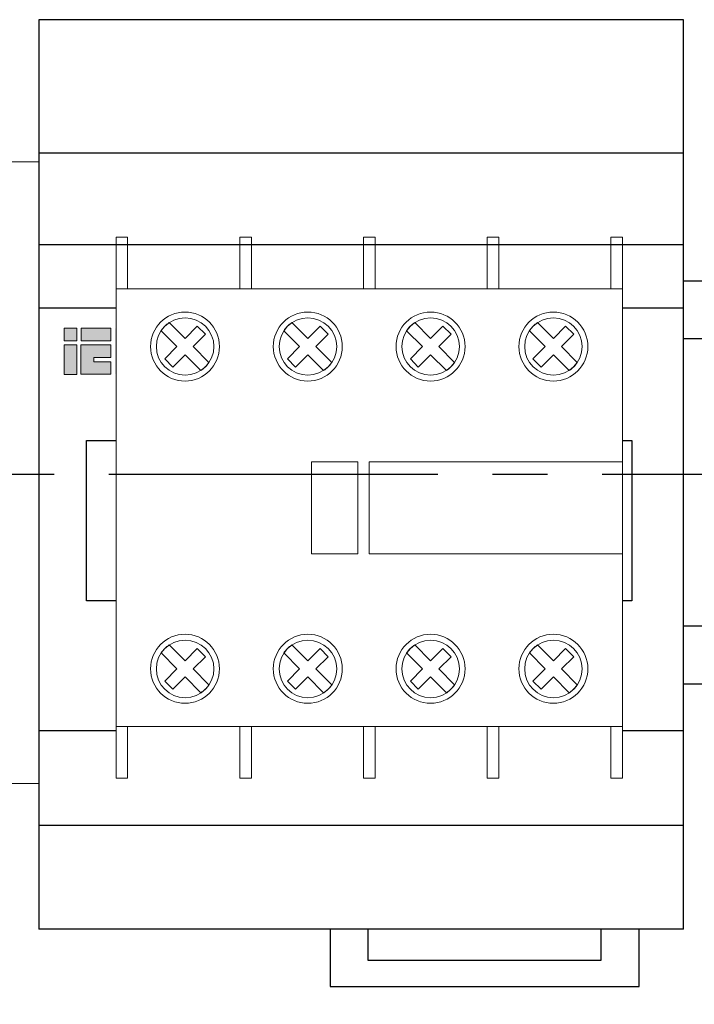
# Model space of a CAD drawing. Units: millimetres. Extents: x 1394 to 6669, y -439 to -142.
# Drawn here: x 2998 to 3010, y -281 to -264 of the extents above; entities that cross this region are included whole.
import ezdxf
from ezdxf import colors
from ezdxf.entities.mleader import LeaderData, LeaderLine
from ezdxf.math import Vec2, Vec3

# ---------------------------------------------------------------- set-up
doc = ezdxf.new("R2010")
doc.units = ezdxf.units.MM
doc.linetypes.add('CENTER2', pattern=[28.575, 19.05, -3.175, 3.175, -3.175])
doc.layers.add('layer 1', color=7, linetype='Continuous')
doc.styles.add('GOST 2.304', font='CS_Gost2304.shx', dxfattribs={"oblique": 15, "height": 2})

# ---------------------------------------------------------------- blocks, each defined once
blk = doc.blocks.new('*U70')
at = {"color": 0, "linetype": 'CENTER2', "ltscale": 0.3}
blk.add_line((33.463, 0), (-59.767, 0), dxfattribs=at)
blk = doc.blocks.new('_DotSmall')
at = {"color": 0, "linetype": 'ByBlock', "const_width": 0.5}
blk.add_lwpolyline([(-0.0625, 0, 1), (0.0625, 0, 1)], format="xyb", close=True, dxfattribs=at)

msp = doc.modelspace()

# ---------------------------------------------------------------- hatches: boundary and pattern name
h = msp.add_hatch(color=9)
h.paths.add_polyline_path([(2999.451, -269.162), (2999.231, -269.162), (2999.231, -269.678), (2999.451, -269.678)])
h.paths.add_polyline_path([(2999.451, -269.092), (2999.451, -268.873), (2999.231, -268.873), (2999.231, -269.092)])
edge = h.paths.add_edge_path()
edge.add_spline(control_points=[(2999.523, -269.159), (2999.523, -269.159), (3000.041, -269.159), (3000.041, -269.159), (3000.041, -269.159), (3000.041, -269.159), (3000.041, -269.38), (3000.041, -269.38), (3000.041, -269.38), (3000.041, -269.38), (2999.745, -269.38), (2999.745, -269.38), (2999.745, -269.38), (2999.745, -269.38), (2999.745, -269.455), (2999.745, -269.455), (2999.745, -269.455), (2999.745, -269.455), (3000.041, -269.454), (3000.041, -269.454), (3000.041, -269.454), (3000.041, -269.454), (3000.041, -269.673), (3000.041, -269.673), (3000.041, -269.673), (3000.041, -269.673), (2999.523, -269.673), (2999.523, -269.673), (2999.523, -269.673), (2999.523, -269.673), (2999.523, -269.159), (2999.523, -269.159)], knot_values=[0, 0, 0, 0, 0.125, 0.125, 0.125, 0.1251, 0.25, 0.25, 0.25, 0.2501, 0.375, 0.375, 0.375, 0.3751, 0.5, 0.5, 0.5, 0.5001, 0.625, 0.625, 0.625, 0.6251, 0.75, 0.75, 0.75, 0.7501, 0.875, 0.875, 0.875, 0.8751, 1, 1, 1, 1], degree=3, periodic=0)
h.paths.add_polyline_path([(3000.133, -269.666), (3000.133, -268.873), (3000.125, -268.873), (3000.122, -268.873), (3000.12, -268.873), (3000.119, -268.873), (3000.118, -268.873), (3000.118, -268.875), (3000.118, -268.878), (3000.118, -268.884), (3000.118, -268.893), (3000.118, -268.903), (3000.118, -268.916), (3000.118, -268.93), (3000.118, -268.946), (3000.118, -268.964), (3000.118, -268.984), (3000.118, -269.004), (3000.118, -269.026), (3000.118, -269.049), (3000.118, -269.073), (3000.118, -269.098), (3000.118, -269.124), (3000.118, -269.151), (3000.118, -269.178), (3000.118, -269.205), (3000.118, -269.233), (3000.118, -269.261), (3000.118, -269.288), (3000.118, -269.316), (3000.118, -269.344), (3000.118, -269.371), (3000.118, -269.398), (3000.118, -269.424), (3000.118, -269.45), (3000.118, -269.474), (3000.118, -269.498), (3000.118, -269.521), (3000.118, -269.542), (3000.118, -269.563), (3000.118, -269.582), (3000.118, -269.599), (3000.118, -269.614), (3000.118, -269.628), (3000.118, -269.64), (3000.118, -269.65), (3000.118, -269.658), (3000.118, -269.663), (3000.118, -269.666), (3000.118, -269.666), (3000.119, -269.666), (3000.12, -269.666), (3000.122, -269.666), (3000.124, -269.666), (3000.127, -269.666)])
msp.add_hatch(color=2).paths.add_polyline_path([(2999.527, -268.873), (2999.527, -269.09), (3000.041, -269.09), (3000.041, -268.873)])

# ---------------------------------------------------------------- linework, layer by layer
for p, q in [((2998.794, -265.827), (3009.994, -265.827)), ((2998.794, -267.416), (3009.994, -267.416)), ((3012.424, -268.056), (3009.994, -268.056)), ((2998.794, -268.517), (3000.133, -268.517)), ((3008.933, -268.517), (3009.994, -268.517)), ((3012.424, -269.056), (3009.994, -269.056)), ((3012.424, -274.049), (3009.994, -274.049)), ((3012.424, -275.056), (3009.994, -275.056)), ((3000.133, -275.871), (2998.794, -275.871)), ((3009.994, -275.871), (3008.933, -275.871)), ((3009.994, -277.512), (2998.794, -277.512))]:
    msp.add_line(p, q)
at = {"lineweight": 30}
msp.add_line((3009.994, -279.317), (2998.794, -279.317), dxfattribs=at)
msp.add_lwpolyline([(3009.994, -279.317), (3009.994, -263.512), (2998.794, -263.512), (2998.794, -279.317)], dxfattribs=at)
at = {"lineweight": 20}
msp.add_lwpolyline([(2995.994, -276.783), (2998.794, -276.783), (2998.794, -265.983), (2995.994, -265.983)], close=True, dxfattribs=at)
at = {"layer": 'layer 1', "color": 9, "lineweight": 5}
for points in [[(2999.231, -269.092), (2999.451, -269.092), (2999.451, -268.873), (2999.231, -268.873), (2999.231, -269.092)], [(2999.231, -269.678), (2999.451, -269.678), (2999.451, -269.162), (2999.231, -269.162), (2999.231, -269.678)]]:
    msp.add_lwpolyline(points, close=True, dxfattribs=at)
at = {"layer": 'layer 1', "color": 2, "lineweight": 5}
msp.add_lwpolyline([(2999.527, -269.09), (3000.041, -269.09), (3000.041, -268.873), (2999.527, -268.873), (2999.527, -269.09)], close=True, dxfattribs=at)
at = {"layer": 'layer 1', "lineweight": 20}
for points, knots in [([(3000.133, -267.291), (3000.133, -267.291), (3000.331, -267.291), (3000.331, -267.291), (3000.331, -267.291), (3000.331, -267.291), (3000.331, -268.19), (3000.331, -268.19), (3000.331, -268.19), (3000.331, -268.19), (3000.133, -268.19), (3000.133, -268.19), (3000.133, -268.19), (3000.133, -268.19), (3000.133, -267.291), (3000.133, -267.291)], [0, 0, 0, 0, 0.25, 0.25, 0.25, 0.25, 0.5, 0.5, 0.5, 0.5, 0.75, 0.75, 0.75, 0.75, 1, 1, 1, 1]), ([(3002.282, -267.291), (3002.282, -267.291), (3002.485, -267.291), (3002.485, -267.291), (3002.485, -267.291), (3002.485, -267.291), (3002.485, -268.19), (3002.485, -268.19), (3002.485, -268.19), (3002.485, -268.19), (3002.282, -268.19), (3002.282, -268.19), (3002.282, -268.19), (3002.282, -268.19), (3002.282, -267.291), (3002.282, -267.291)], [0, 0, 0, 0, 0.25, 0.25, 0.25, 0.25, 0.5, 0.5, 0.5, 0.5, 0.75, 0.75, 0.75, 0.75, 1, 1, 1, 1]), ([(3004.431, -267.291), (3004.431, -267.291), (3004.634, -267.291), (3004.634, -267.291), (3004.634, -267.291), (3004.634, -267.291), (3004.634, -268.19), (3004.634, -268.19), (3004.634, -268.19), (3004.634, -268.19), (3004.431, -268.19), (3004.431, -268.19), (3004.431, -268.19), (3004.431, -268.19), (3004.431, -267.291), (3004.431, -267.291)], [0, 0, 0, 0, 0.25, 0.25, 0.25, 0.25, 0.5, 0.5, 0.5, 0.5, 0.75, 0.75, 0.75, 0.75, 1, 1, 1, 1]), ([(3006.585, -267.291), (3006.585, -267.291), (3006.784, -267.291), (3006.784, -267.291), (3006.784, -267.291), (3006.784, -267.291), (3006.784, -268.19), (3006.784, -268.19), (3006.784, -268.19), (3006.784, -268.19), (3006.585, -268.19), (3006.585, -268.19), (3006.585, -268.19), (3006.585, -268.19), (3006.585, -267.291), (3006.585, -267.291)], [0, 0, 0, 0, 0.25, 0.25, 0.25, 0.25, 0.5, 0.5, 0.5, 0.5, 0.75, 0.75, 0.75, 0.75, 1, 1, 1, 1]), ([(3008.735, -267.291), (3008.735, -267.291), (3008.933, -267.291), (3008.933, -267.291), (3008.933, -267.291), (3008.933, -267.291), (3008.933, -268.19), (3008.933, -268.19), (3008.933, -268.19), (3008.933, -268.19), (3008.735, -268.19), (3008.735, -268.19), (3008.735, -268.19), (3008.735, -268.19), (3008.735, -267.291), (3008.735, -267.291)], [0, 0, 0, 0, 0.25, 0.25, 0.25, 0.25, 0.5, 0.5, 0.5, 0.5, 0.75, 0.75, 0.75, 0.75, 1, 1, 1, 1]), ([(3000.133, -268.19), (3000.133, -268.19), (3008.933, -268.19), (3008.933, -268.19), (3008.933, -268.19), (3008.933, -268.19), (3008.933, -275.792), (3008.933, -275.792), (3008.933, -275.792), (3008.933, -275.792), (3000.133, -275.792), (3000.133, -275.792), (3000.133, -275.792), (3000.133, -275.792), (3000.133, -268.19), (3000.133, -268.19)], [0, 0, 0, 0, 0.25, 0.25, 0.25, 0.25, 0.5, 0.5, 0.5, 0.5, 0.75, 0.75, 0.75, 0.75, 1, 1, 1, 1]), ([(3001.332, -268.592), (3001.662, -268.592), (3001.931, -268.861), (3001.931, -269.191), (3001.931, -269.191), (3001.931, -269.522), (3001.662, -269.791), (3001.332, -269.791), (3001.332, -269.791), (3001.002, -269.791), (3000.732, -269.522), (3000.732, -269.191), (3000.732, -269.191), (3000.732, -268.861), (3001.002, -268.592), (3001.332, -268.592), (3001.332, -268.592), (3001.332, -268.592), (3001.332, -268.592), (3001.332, -268.592)], [0, 0, 0, 0, 0.2, 0.2, 0.2, 0.2, 0.4, 0.4, 0.4, 0.4, 0.6, 0.6, 0.6, 0.6, 0.8, 0.8, 0.8, 0.8, 1, 1, 1, 1]), ([(3003.466, -268.592), (3003.796, -268.592), (3004.065, -268.861), (3004.065, -269.191), (3004.065, -269.191), (3004.065, -269.522), (3003.796, -269.791), (3003.466, -269.791), (3003.466, -269.791), (3003.135, -269.791), (3002.866, -269.522), (3002.866, -269.191), (3002.866, -269.191), (3002.866, -268.861), (3003.135, -268.592), (3003.466, -268.592), (3003.466, -268.592), (3003.466, -268.592), (3003.466, -268.592), (3003.466, -268.592)], [0, 0, 0, 0, 0.2, 0.2, 0.2, 0.2, 0.4, 0.4, 0.4, 0.4, 0.6, 0.6, 0.6, 0.6, 0.8, 0.8, 0.8, 0.8, 1, 1, 1, 1]), ([(3005.6, -268.592), (3005.93, -268.592), (3006.199, -268.861), (3006.199, -269.191), (3006.199, -269.191), (3006.199, -269.522), (3005.93, -269.791), (3005.6, -269.791), (3005.6, -269.791), (3005.27, -269.791), (3005, -269.522), (3005, -269.191), (3005, -269.191), (3005, -268.861), (3005.27, -268.592), (3005.6, -268.592), (3005.6, -268.592), (3005.6, -268.592), (3005.6, -268.592), (3005.6, -268.592)], [0, 0, 0, 0, 0.2, 0.2, 0.2, 0.2, 0.4, 0.4, 0.4, 0.4, 0.6, 0.6, 0.6, 0.6, 0.8, 0.8, 0.8, 0.8, 1, 1, 1, 1]), ([(3007.734, -268.592), (3008.064, -268.592), (3008.333, -268.861), (3008.333, -269.191), (3008.333, -269.191), (3008.333, -269.522), (3008.064, -269.791), (3007.734, -269.791), (3007.734, -269.791), (3007.403, -269.791), (3007.134, -269.522), (3007.134, -269.191), (3007.134, -269.191), (3007.134, -268.861), (3007.403, -268.592), (3007.734, -268.592), (3007.734, -268.592), (3007.734, -268.592), (3007.734, -268.592), (3007.734, -268.592)], [0, 0, 0, 0, 0.2, 0.2, 0.2, 0.2, 0.4, 0.4, 0.4, 0.4, 0.6, 0.6, 0.6, 0.6, 0.8, 0.8, 0.8, 0.8, 1, 1, 1, 1]), ([(3001.332, -268.693), (3001.606, -268.693), (3001.835, -268.917), (3001.835, -269.191), (3001.835, -269.191), (3001.835, -269.466), (3001.606, -269.689), (3001.332, -269.689), (3001.332, -269.689), (3001.057, -269.689), (3000.834, -269.466), (3000.834, -269.191), (3000.834, -269.191), (3000.834, -268.917), (3001.057, -268.693), (3001.332, -268.693), (3001.332, -268.693), (3001.332, -268.693), (3001.332, -268.693), (3001.332, -268.693)], [0, 0, 0, 0, 0.2, 0.2, 0.2, 0.2, 0.4, 0.4, 0.4, 0.4, 0.6, 0.6, 0.6, 0.6, 0.8, 0.8, 0.8, 0.8, 1, 1, 1, 1]), ([(3001.545, -268.836), (3001.545, -268.836), (3001.687, -268.978), (3001.687, -268.978), (3001.687, -268.978), (3001.687, -268.978), (3001.474, -269.191), (3001.474, -269.191), (3001.474, -269.191), (3001.474, -269.191), (3001.748, -269.466), (3001.748, -269.466), (3001.748, -269.466), (3001.713, -269.522), (3001.662, -269.572), (3001.606, -269.608), (3001.606, -269.608), (3001.606, -269.608), (3001.332, -269.334), (3001.332, -269.334), (3001.332, -269.334), (3001.332, -269.334), (3001.118, -269.547), (3001.118, -269.547), (3001.118, -269.547), (3001.118, -269.547), (3000.981, -269.405), (3000.981, -269.405), (3000.981, -269.405), (3000.981, -269.405), (3001.19, -269.191), (3001.19, -269.191), (3001.19, -269.191), (3001.19, -269.191), (3000.915, -268.917), (3000.915, -268.917), (3000.915, -268.917), (3000.951, -268.861), (3001.002, -268.81), (3001.057, -268.775), (3001.057, -268.775), (3001.057, -268.775), (3001.332, -269.049), (3001.332, -269.049), (3001.332, -269.049), (3001.332, -269.049), (3001.545, -268.836), (3001.545, -268.836)], [0, 0, 0, 0, 0.083333, 0.083333, 0.083333, 0.083333, 0.166667, 0.166667, 0.166667, 0.166667, 0.25, 0.25, 0.25, 0.25, 0.333333, 0.333333, 0.333333, 0.333333, 0.416667, 0.416667, 0.416667, 0.416667, 0.5, 0.5, 0.5, 0.5, 0.583333, 0.583333, 0.583333, 0.583333, 0.666667, 0.666667, 0.666667, 0.666667, 0.75, 0.75, 0.75, 0.75, 0.833333, 0.833333, 0.833333, 0.833333, 0.916667, 0.916667, 0.916667, 0.916667, 1, 1, 1, 1]), ([(3003.466, -268.693), (3003.74, -268.693), (3003.969, -268.917), (3003.969, -269.191), (3003.969, -269.191), (3003.969, -269.466), (3003.74, -269.689), (3003.466, -269.689), (3003.466, -269.689), (3003.191, -269.689), (3002.968, -269.466), (3002.968, -269.191), (3002.968, -269.191), (3002.968, -268.917), (3003.191, -268.693), (3003.466, -268.693), (3003.466, -268.693), (3003.466, -268.693), (3003.466, -268.693), (3003.466, -268.693)], [0, 0, 0, 0, 0.2, 0.2, 0.2, 0.2, 0.4, 0.4, 0.4, 0.4, 0.6, 0.6, 0.6, 0.6, 0.8, 0.8, 0.8, 0.8, 1, 1, 1, 1]), ([(3003.679, -268.836), (3003.679, -268.836), (3003.821, -268.978), (3003.821, -268.978), (3003.821, -268.978), (3003.821, -268.978), (3003.608, -269.191), (3003.608, -269.191), (3003.608, -269.191), (3003.608, -269.191), (3003.882, -269.466), (3003.882, -269.466), (3003.882, -269.466), (3003.847, -269.522), (3003.796, -269.572), (3003.74, -269.608), (3003.74, -269.608), (3003.74, -269.608), (3003.466, -269.334), (3003.466, -269.334), (3003.466, -269.334), (3003.466, -269.334), (3003.252, -269.547), (3003.252, -269.547), (3003.252, -269.547), (3003.252, -269.547), (3003.115, -269.405), (3003.115, -269.405), (3003.115, -269.405), (3003.115, -269.405), (3003.323, -269.191), (3003.323, -269.191), (3003.323, -269.191), (3003.323, -269.191), (3003.049, -268.917), (3003.049, -268.917), (3003.049, -268.917), (3003.085, -268.861), (3003.135, -268.81), (3003.191, -268.775), (3003.191, -268.775), (3003.191, -268.775), (3003.466, -269.049), (3003.466, -269.049), (3003.466, -269.049), (3003.466, -269.049), (3003.679, -268.836), (3003.679, -268.836)], [0, 0, 0, 0, 0.083333, 0.083333, 0.083333, 0.083333, 0.166667, 0.166667, 0.166667, 0.166667, 0.25, 0.25, 0.25, 0.25, 0.333333, 0.333333, 0.333333, 0.333333, 0.416667, 0.416667, 0.416667, 0.416667, 0.5, 0.5, 0.5, 0.5, 0.583333, 0.583333, 0.583333, 0.583333, 0.666667, 0.666667, 0.666667, 0.666667, 0.75, 0.75, 0.75, 0.75, 0.833333, 0.833333, 0.833333, 0.833333, 0.916667, 0.916667, 0.916667, 0.916667, 1, 1, 1, 1]), ([(3005.6, -268.693), (3005.874, -268.693), (3006.103, -268.917), (3006.103, -269.191), (3006.103, -269.191), (3006.103, -269.466), (3005.874, -269.689), (3005.6, -269.689), (3005.6, -269.689), (3005.325, -269.689), (3005.102, -269.466), (3005.102, -269.191), (3005.102, -269.191), (3005.102, -268.917), (3005.325, -268.693), (3005.6, -268.693), (3005.6, -268.693), (3005.6, -268.693), (3005.6, -268.693), (3005.6, -268.693)], [0, 0, 0, 0, 0.2, 0.2, 0.2, 0.2, 0.4, 0.4, 0.4, 0.4, 0.6, 0.6, 0.6, 0.6, 0.8, 0.8, 0.8, 0.8, 1, 1, 1, 1]), ([(3005.813, -268.836), (3005.813, -268.836), (3005.955, -268.978), (3005.955, -268.978), (3005.955, -268.978), (3005.955, -268.978), (3005.742, -269.191), (3005.742, -269.191), (3005.742, -269.191), (3005.742, -269.191), (3006.016, -269.466), (3006.016, -269.466), (3006.016, -269.466), (3005.981, -269.522), (3005.93, -269.572), (3005.874, -269.608), (3005.874, -269.608), (3005.874, -269.608), (3005.6, -269.334), (3005.6, -269.334), (3005.6, -269.334), (3005.6, -269.334), (3005.386, -269.547), (3005.386, -269.547), (3005.386, -269.547), (3005.386, -269.547), (3005.249, -269.405), (3005.249, -269.405), (3005.249, -269.405), (3005.249, -269.405), (3005.458, -269.191), (3005.458, -269.191), (3005.458, -269.191), (3005.458, -269.191), (3005.183, -268.917), (3005.183, -268.917), (3005.183, -268.917), (3005.219, -268.861), (3005.27, -268.81), (3005.325, -268.775), (3005.325, -268.775), (3005.325, -268.775), (3005.6, -269.049), (3005.6, -269.049), (3005.6, -269.049), (3005.6, -269.049), (3005.813, -268.836), (3005.813, -268.836)], [0, 0, 0, 0, 0.083333, 0.083333, 0.083333, 0.083333, 0.166667, 0.166667, 0.166667, 0.166667, 0.25, 0.25, 0.25, 0.25, 0.333333, 0.333333, 0.333333, 0.333333, 0.416667, 0.416667, 0.416667, 0.416667, 0.5, 0.5, 0.5, 0.5, 0.583333, 0.583333, 0.583333, 0.583333, 0.666667, 0.666667, 0.666667, 0.666667, 0.75, 0.75, 0.75, 0.75, 0.833333, 0.833333, 0.833333, 0.833333, 0.916667, 0.916667, 0.916667, 0.916667, 1, 1, 1, 1]), ([(3007.734, -268.693), (3008.008, -268.693), (3008.232, -268.917), (3008.232, -269.191), (3008.232, -269.191), (3008.232, -269.466), (3008.008, -269.689), (3007.734, -269.689), (3007.734, -269.689), (3007.459, -269.689), (3007.236, -269.466), (3007.236, -269.191), (3007.236, -269.191), (3007.236, -268.917), (3007.459, -268.693), (3007.734, -268.693), (3007.734, -268.693), (3007.734, -268.693), (3007.734, -268.693), (3007.734, -268.693)], [0, 0, 0, 0, 0.2, 0.2, 0.2, 0.2, 0.4, 0.4, 0.4, 0.4, 0.6, 0.6, 0.6, 0.6, 0.8, 0.8, 0.8, 0.8, 1, 1, 1, 1]), ([(3007.947, -268.836), (3007.947, -268.836), (3008.089, -268.978), (3008.089, -268.978), (3008.089, -268.978), (3008.089, -268.978), (3007.876, -269.191), (3007.876, -269.191), (3007.876, -269.191), (3007.876, -269.191), (3008.15, -269.466), (3008.15, -269.466), (3008.15, -269.466), (3008.115, -269.522), (3008.064, -269.572), (3008.008, -269.608), (3008.008, -269.608), (3008.008, -269.608), (3007.734, -269.334), (3007.734, -269.334), (3007.734, -269.334), (3007.734, -269.334), (3007.52, -269.547), (3007.52, -269.547), (3007.52, -269.547), (3007.52, -269.547), (3007.378, -269.405), (3007.378, -269.405), (3007.378, -269.405), (3007.378, -269.405), (3007.592, -269.191), (3007.592, -269.191), (3007.592, -269.191), (3007.592, -269.191), (3007.317, -268.917), (3007.317, -268.917), (3007.317, -268.917), (3007.353, -268.861), (3007.403, -268.81), (3007.459, -268.775), (3007.459, -268.775), (3007.459, -268.775), (3007.734, -269.049), (3007.734, -269.049), (3007.734, -269.049), (3007.734, -269.049), (3007.947, -268.836), (3007.947, -268.836)], [0, 0, 0, 0, 0.083333, 0.083333, 0.083333, 0.083333, 0.166667, 0.166667, 0.166667, 0.166667, 0.25, 0.25, 0.25, 0.25, 0.333333, 0.333333, 0.333333, 0.333333, 0.416667, 0.416667, 0.416667, 0.416667, 0.5, 0.5, 0.5, 0.5, 0.583333, 0.583333, 0.583333, 0.583333, 0.666667, 0.666667, 0.666667, 0.666667, 0.75, 0.75, 0.75, 0.75, 0.833333, 0.833333, 0.833333, 0.833333, 0.916667, 0.916667, 0.916667, 0.916667, 1, 1, 1, 1]), ([(3003.532, -271.193), (3003.532, -271.193), (3004.335, -271.193), (3004.335, -271.193), (3004.335, -271.193), (3004.335, -271.193), (3004.335, -272.794), (3004.335, -272.794), (3004.335, -272.794), (3004.335, -272.794), (3003.532, -272.794), (3003.532, -272.794), (3003.532, -272.794), (3003.532, -272.794), (3003.532, -271.193), (3003.532, -271.193)], [0, 0, 0, 0, 0.25, 0.25, 0.25, 0.25, 0.5, 0.5, 0.5, 0.5, 0.75, 0.75, 0.75, 0.75, 1, 1, 1, 1]), ([(3004.533, -271.193), (3004.533, -271.193), (3008.933, -271.193), (3008.933, -271.193), (3008.933, -271.193), (3008.933, -271.193), (3008.933, -272.794), (3008.933, -272.794), (3008.933, -272.794), (3008.933, -272.794), (3004.533, -272.794), (3004.533, -272.794), (3004.533, -272.794), (3004.533, -272.794), (3004.533, -271.193), (3004.533, -271.193)], [0, 0, 0, 0, 0.25, 0.25, 0.25, 0.25, 0.5, 0.5, 0.5, 0.5, 0.75, 0.75, 0.75, 0.75, 1, 1, 1, 1]), ([(3001.332, -274.191), (3001.662, -274.191), (3001.931, -274.46), (3001.931, -274.791), (3001.931, -274.791), (3001.931, -275.121), (3001.662, -275.39), (3001.332, -275.39), (3001.332, -275.39), (3001.002, -275.39), (3000.732, -275.121), (3000.732, -274.791), (3000.732, -274.791), (3000.732, -274.46), (3001.002, -274.191), (3001.332, -274.191), (3001.332, -274.191), (3001.332, -274.191), (3001.332, -274.191), (3001.332, -274.191)], [0, 0, 0, 0, 0.2, 0.2, 0.2, 0.2, 0.4, 0.4, 0.4, 0.4, 0.6, 0.6, 0.6, 0.6, 0.8, 0.8, 0.8, 0.8, 1, 1, 1, 1]), ([(3003.466, -274.191), (3003.796, -274.191), (3004.065, -274.46), (3004.065, -274.791), (3004.065, -274.791), (3004.065, -275.121), (3003.796, -275.39), (3003.466, -275.39), (3003.466, -275.39), (3003.135, -275.39), (3002.866, -275.121), (3002.866, -274.791), (3002.866, -274.791), (3002.866, -274.46), (3003.135, -274.191), (3003.466, -274.191)], [0, 0, 0, 0, 0.25, 0.25, 0.25, 0.25, 0.5, 0.5, 0.5, 0.5, 0.75, 0.75, 0.75, 0.75, 1, 1, 1, 1]), ([(3005.6, -274.191), (3005.93, -274.191), (3006.199, -274.46), (3006.199, -274.791), (3006.199, -274.791), (3006.199, -275.121), (3005.93, -275.39), (3005.6, -275.39), (3005.6, -275.39), (3005.27, -275.39), (3005, -275.121), (3005, -274.791), (3005, -274.791), (3005, -274.46), (3005.27, -274.191), (3005.6, -274.191), (3005.6, -274.191), (3005.6, -274.191), (3005.6, -274.191), (3005.6, -274.191)], [0, 0, 0, 0, 0.2, 0.2, 0.2, 0.2, 0.4, 0.4, 0.4, 0.4, 0.6, 0.6, 0.6, 0.6, 0.8, 0.8, 0.8, 0.8, 1, 1, 1, 1]), ([(3007.734, -274.191), (3008.064, -274.191), (3008.333, -274.46), (3008.333, -274.791), (3008.333, -274.791), (3008.333, -275.121), (3008.064, -275.39), (3007.734, -275.39), (3007.734, -275.39), (3007.403, -275.39), (3007.134, -275.121), (3007.134, -274.791), (3007.134, -274.791), (3007.134, -274.46), (3007.403, -274.191), (3007.734, -274.191), (3007.734, -274.191), (3007.734, -274.191), (3007.734, -274.191), (3007.734, -274.191)], [0, 0, 0, 0, 0.2, 0.2, 0.2, 0.2, 0.4, 0.4, 0.4, 0.4, 0.6, 0.6, 0.6, 0.6, 0.8, 0.8, 0.8, 0.8, 1, 1, 1, 1]), ([(3001.332, -274.293), (3001.606, -274.293), (3001.835, -274.516), (3001.835, -274.791), (3001.835, -274.791), (3001.835, -275.07), (3001.606, -275.294), (3001.332, -275.294), (3001.332, -275.294), (3001.057, -275.294), (3000.834, -275.07), (3000.834, -274.791), (3000.834, -274.791), (3000.834, -274.516), (3001.057, -274.293), (3001.332, -274.293), (3001.332, -274.293), (3001.332, -274.293), (3001.332, -274.293), (3001.332, -274.293)], [0, 0, 0, 0, 0.2, 0.2, 0.2, 0.2, 0.4, 0.4, 0.4, 0.4, 0.6, 0.6, 0.6, 0.6, 0.8, 0.8, 0.8, 0.8, 1, 1, 1, 1]), ([(3001.545, -274.44), (3001.545, -274.44), (3001.687, -274.582), (3001.687, -274.582), (3001.687, -274.582), (3001.687, -274.582), (3001.474, -274.791), (3001.474, -274.791), (3001.474, -274.791), (3001.474, -274.791), (3001.748, -275.07), (3001.748, -275.07), (3001.748, -275.07), (3001.713, -275.126), (3001.662, -275.172), (3001.606, -275.207), (3001.606, -275.207), (3001.606, -275.207), (3001.332, -274.933), (3001.332, -274.933), (3001.332, -274.933), (3001.332, -274.933), (3001.118, -275.146), (3001.118, -275.146), (3001.118, -275.146), (3001.118, -275.146), (3000.981, -275.004), (3000.981, -275.004), (3000.981, -275.004), (3000.981, -275.004), (3001.19, -274.791), (3001.19, -274.791), (3001.19, -274.791), (3001.19, -274.791), (3000.915, -274.516), (3000.915, -274.516), (3000.915, -274.516), (3000.951, -274.46), (3001.002, -274.415), (3001.057, -274.374), (3001.057, -274.374), (3001.057, -274.374), (3001.332, -274.653), (3001.332, -274.653), (3001.332, -274.653), (3001.332, -274.653), (3001.545, -274.44), (3001.545, -274.44)], [0, 0, 0, 0, 0.083333, 0.083333, 0.083333, 0.083333, 0.166667, 0.166667, 0.166667, 0.166667, 0.25, 0.25, 0.25, 0.25, 0.333333, 0.333333, 0.333333, 0.333333, 0.416667, 0.416667, 0.416667, 0.416667, 0.5, 0.5, 0.5, 0.5, 0.583333, 0.583333, 0.583333, 0.583333, 0.666667, 0.666667, 0.666667, 0.666667, 0.75, 0.75, 0.75, 0.75, 0.833333, 0.833333, 0.833333, 0.833333, 0.916667, 0.916667, 0.916667, 0.916667, 1, 1, 1, 1]), ([(3003.466, -274.293), (3003.74, -274.293), (3003.969, -274.516), (3003.969, -274.791), (3003.969, -274.791), (3003.969, -275.07), (3003.74, -275.294), (3003.466, -275.294), (3003.466, -275.294), (3003.191, -275.294), (3002.968, -275.07), (3002.968, -274.791), (3002.968, -274.791), (3002.968, -274.516), (3003.191, -274.293), (3003.466, -274.293), (3003.466, -274.293), (3003.466, -274.293), (3003.466, -274.293), (3003.466, -274.293)], [0, 0, 0, 0, 0.2, 0.2, 0.2, 0.2, 0.4, 0.4, 0.4, 0.4, 0.6, 0.6, 0.6, 0.6, 0.8, 0.8, 0.8, 0.8, 1, 1, 1, 1]), ([(3003.679, -274.44), (3003.679, -274.44), (3003.821, -274.582), (3003.821, -274.582), (3003.821, -274.582), (3003.821, -274.582), (3003.608, -274.791), (3003.608, -274.791), (3003.608, -274.791), (3003.608, -274.791), (3003.882, -275.07), (3003.882, -275.07), (3003.882, -275.07), (3003.847, -275.126), (3003.796, -275.172), (3003.74, -275.207), (3003.74, -275.207), (3003.74, -275.207), (3003.466, -274.933), (3003.466, -274.933), (3003.466, -274.933), (3003.466, -274.933), (3003.252, -275.146), (3003.252, -275.146), (3003.252, -275.146), (3003.252, -275.146), (3003.115, -275.004), (3003.115, -275.004), (3003.115, -275.004), (3003.115, -275.004), (3003.323, -274.791), (3003.323, -274.791), (3003.323, -274.791), (3003.323, -274.791), (3003.049, -274.516), (3003.049, -274.516), (3003.049, -274.516), (3003.085, -274.46), (3003.135, -274.415), (3003.191, -274.374), (3003.191, -274.374), (3003.191, -274.374), (3003.466, -274.653), (3003.466, -274.653), (3003.466, -274.653), (3003.466, -274.653), (3003.679, -274.44), (3003.679, -274.44)], [0, 0, 0, 0, 0.083333, 0.083333, 0.083333, 0.083333, 0.166667, 0.166667, 0.166667, 0.166667, 0.25, 0.25, 0.25, 0.25, 0.333333, 0.333333, 0.333333, 0.333333, 0.416667, 0.416667, 0.416667, 0.416667, 0.5, 0.5, 0.5, 0.5, 0.583333, 0.583333, 0.583333, 0.583333, 0.666667, 0.666667, 0.666667, 0.666667, 0.75, 0.75, 0.75, 0.75, 0.833333, 0.833333, 0.833333, 0.833333, 0.916667, 0.916667, 0.916667, 0.916667, 1, 1, 1, 1]), ([(3005.6, -274.293), (3005.874, -274.293), (3006.103, -274.516), (3006.103, -274.791), (3006.103, -274.791), (3006.103, -275.07), (3005.874, -275.294), (3005.6, -275.294), (3005.6, -275.294), (3005.325, -275.294), (3005.102, -275.07), (3005.102, -274.791), (3005.102, -274.791), (3005.102, -274.516), (3005.325, -274.293), (3005.6, -274.293), (3005.6, -274.293), (3005.6, -274.293), (3005.6, -274.293), (3005.6, -274.293)], [0, 0, 0, 0, 0.2, 0.2, 0.2, 0.2, 0.4, 0.4, 0.4, 0.4, 0.6, 0.6, 0.6, 0.6, 0.8, 0.8, 0.8, 0.8, 1, 1, 1, 1]), ([(3005.813, -274.44), (3005.813, -274.44), (3005.955, -274.582), (3005.955, -274.582), (3005.955, -274.582), (3005.955, -274.582), (3005.742, -274.791), (3005.742, -274.791), (3005.742, -274.791), (3005.742, -274.791), (3006.016, -275.07), (3006.016, -275.07), (3006.016, -275.07), (3005.981, -275.126), (3005.93, -275.172), (3005.874, -275.207), (3005.874, -275.207), (3005.874, -275.207), (3005.6, -274.933), (3005.6, -274.933), (3005.6, -274.933), (3005.6, -274.933), (3005.386, -275.146), (3005.386, -275.146), (3005.386, -275.146), (3005.386, -275.146), (3005.249, -275.004), (3005.249, -275.004), (3005.249, -275.004), (3005.249, -275.004), (3005.458, -274.791), (3005.458, -274.791), (3005.458, -274.791), (3005.458, -274.791), (3005.183, -274.516), (3005.183, -274.516), (3005.183, -274.516), (3005.219, -274.46), (3005.27, -274.415), (3005.325, -274.374), (3005.325, -274.374), (3005.325, -274.374), (3005.6, -274.653), (3005.6, -274.653), (3005.6, -274.653), (3005.6, -274.653), (3005.813, -274.44), (3005.813, -274.44)], [0, 0, 0, 0, 0.083333, 0.083333, 0.083333, 0.083333, 0.166667, 0.166667, 0.166667, 0.166667, 0.25, 0.25, 0.25, 0.25, 0.333333, 0.333333, 0.333333, 0.333333, 0.416667, 0.416667, 0.416667, 0.416667, 0.5, 0.5, 0.5, 0.5, 0.583333, 0.583333, 0.583333, 0.583333, 0.666667, 0.666667, 0.666667, 0.666667, 0.75, 0.75, 0.75, 0.75, 0.833333, 0.833333, 0.833333, 0.833333, 0.916667, 0.916667, 0.916667, 0.916667, 1, 1, 1, 1]), ([(3007.734, -274.293), (3008.008, -274.293), (3008.232, -274.516), (3008.232, -274.791), (3008.232, -274.791), (3008.232, -275.07), (3008.008, -275.294), (3007.734, -275.294), (3007.734, -275.294), (3007.459, -275.294), (3007.236, -275.07), (3007.236, -274.791), (3007.236, -274.791), (3007.236, -274.516), (3007.459, -274.293), (3007.734, -274.293), (3007.734, -274.293), (3007.734, -274.293), (3007.734, -274.293), (3007.734, -274.293)], [0, 0, 0, 0, 0.2, 0.2, 0.2, 0.2, 0.4, 0.4, 0.4, 0.4, 0.6, 0.6, 0.6, 0.6, 0.8, 0.8, 0.8, 0.8, 1, 1, 1, 1]), ([(3007.947, -274.44), (3007.947, -274.44), (3008.089, -274.582), (3008.089, -274.582), (3008.089, -274.582), (3008.089, -274.582), (3007.876, -274.791), (3007.876, -274.791), (3007.876, -274.791), (3007.876, -274.791), (3008.15, -275.07), (3008.15, -275.07), (3008.15, -275.07), (3008.115, -275.126), (3008.064, -275.172), (3008.008, -275.207), (3008.008, -275.207), (3008.008, -275.207), (3007.734, -274.933), (3007.734, -274.933), (3007.734, -274.933), (3007.734, -274.933), (3007.52, -275.146), (3007.52, -275.146), (3007.52, -275.146), (3007.52, -275.146), (3007.378, -275.004), (3007.378, -275.004), (3007.378, -275.004), (3007.378, -275.004), (3007.592, -274.791), (3007.592, -274.791), (3007.592, -274.791), (3007.592, -274.791), (3007.317, -274.516), (3007.317, -274.516), (3007.317, -274.516), (3007.353, -274.46), (3007.403, -274.415), (3007.459, -274.374), (3007.459, -274.374), (3007.459, -274.374), (3007.734, -274.653), (3007.734, -274.653), (3007.734, -274.653), (3007.734, -274.653), (3007.947, -274.44), (3007.947, -274.44)], [0, 0, 0, 0, 0.083333, 0.083333, 0.083333, 0.083333, 0.166667, 0.166667, 0.166667, 0.166667, 0.25, 0.25, 0.25, 0.25, 0.333333, 0.333333, 0.333333, 0.333333, 0.416667, 0.416667, 0.416667, 0.416667, 0.5, 0.5, 0.5, 0.5, 0.583333, 0.583333, 0.583333, 0.583333, 0.666667, 0.666667, 0.666667, 0.666667, 0.75, 0.75, 0.75, 0.75, 0.833333, 0.833333, 0.833333, 0.833333, 0.916667, 0.916667, 0.916667, 0.916667, 1, 1, 1, 1]), ([(3000.331, -275.792), (3000.331, -275.792), (3000.331, -276.691), (3000.331, -276.691), (3000.331, -276.691), (3000.331, -276.691), (3000.133, -276.691), (3000.133, -276.691), (3000.133, -276.691), (3000.133, -276.691), (3000.133, -275.792), (3000.133, -275.792), (3000.133, -275.792), (3000.133, -275.792), (3000.331, -275.792), (3000.331, -275.792)], [0, 0, 0, 0, 0.25, 0.25, 0.25, 0.25, 0.5, 0.5, 0.5, 0.5, 0.75, 0.75, 0.75, 0.75, 1, 1, 1, 1]), ([(3002.485, -275.792), (3002.485, -275.792), (3002.485, -276.691), (3002.485, -276.691), (3002.485, -276.691), (3002.485, -276.691), (3002.282, -276.691), (3002.282, -276.691), (3002.282, -276.691), (3002.282, -276.691), (3002.282, -275.792), (3002.282, -275.792), (3002.282, -275.792), (3002.282, -275.792), (3002.485, -275.792), (3002.485, -275.792)], [0, 0, 0, 0, 0.25, 0.25, 0.25, 0.25, 0.5, 0.5, 0.5, 0.5, 0.75, 0.75, 0.75, 0.75, 1, 1, 1, 1]), ([(3004.634, -275.792), (3004.634, -275.792), (3004.634, -276.691), (3004.634, -276.691), (3004.634, -276.691), (3004.634, -276.691), (3004.431, -276.691), (3004.431, -276.691), (3004.431, -276.691), (3004.431, -276.691), (3004.431, -275.792), (3004.431, -275.792), (3004.431, -275.792), (3004.431, -275.792), (3004.634, -275.792), (3004.634, -275.792)], [0, 0, 0, 0, 0.25, 0.25, 0.25, 0.25, 0.5, 0.5, 0.5, 0.5, 0.75, 0.75, 0.75, 0.75, 1, 1, 1, 1]), ([(3006.784, -275.792), (3006.784, -275.792), (3006.784, -276.691), (3006.784, -276.691), (3006.784, -276.691), (3006.784, -276.691), (3006.585, -276.691), (3006.585, -276.691), (3006.585, -276.691), (3006.585, -276.691), (3006.585, -275.792), (3006.585, -275.792), (3006.585, -275.792), (3006.585, -275.792), (3006.784, -275.792), (3006.784, -275.792)], [0, 0, 0, 0, 0.25, 0.25, 0.25, 0.25, 0.5, 0.5, 0.5, 0.5, 0.75, 0.75, 0.75, 0.75, 1, 1, 1, 1]), ([(3008.933, -275.792), (3008.933, -275.792), (3008.933, -276.691), (3008.933, -276.691), (3008.933, -276.691), (3008.933, -276.691), (3008.735, -276.691), (3008.735, -276.691), (3008.735, -276.691), (3008.735, -276.691), (3008.735, -275.792), (3008.735, -275.792), (3008.735, -275.792), (3008.735, -275.792), (3008.933, -275.792), (3008.933, -275.792)], [0, 0, 0, 0, 0.25, 0.25, 0.25, 0.25, 0.5, 0.5, 0.5, 0.5, 0.75, 0.75, 0.75, 0.75, 1, 1, 1, 1])]:
    msp.add_open_spline(points, degree=3, knots=knots, dxfattribs=at)
at = {"layer": 'layer 1', "color": 9, "lineweight": 5}
msp.add_open_spline([(2999.523, -269.159), (2999.523, -269.159), (3000.041, -269.159), (3000.041, -269.159), (3000.041, -269.159), (3000.041, -269.159), (3000.041, -269.38), (3000.041, -269.38), (3000.041, -269.38), (3000.041, -269.38), (2999.745, -269.38), (2999.745, -269.38), (2999.745, -269.38), (2999.745, -269.38), (2999.745, -269.455), (2999.745, -269.455), (2999.745, -269.455), (2999.745, -269.455), (3000.041, -269.454), (3000.041, -269.454), (3000.041, -269.454), (3000.041, -269.454), (3000.041, -269.673), (3000.041, -269.673), (3000.041, -269.673), (3000.041, -269.673), (2999.523, -269.673), (2999.523, -269.673), (2999.523, -269.673), (2999.523, -269.673), (2999.523, -269.159), (2999.523, -269.159)], degree=3, knots=[0, 0, 0, 0, 0.125, 0.125, 0.125, 0.125, 0.25, 0.25, 0.25, 0.25, 0.375, 0.375, 0.375, 0.375, 0.5, 0.5, 0.5, 0.5, 0.625, 0.625, 0.625, 0.625, 0.75, 0.75, 0.75, 0.75, 0.875, 0.875, 0.875, 0.875, 1, 1, 1, 1], dxfattribs=at)
at = {"layer": 'layer 1'}
for points, knots in [([(3000.133, -273.61), (2999.807, -273.61), (2999.618, -273.61), (2999.618, -273.61), (2999.618, -273.61), (2999.618, -273.61), (2999.618, -270.824), (2999.618, -270.824), (2999.618, -270.824), (2999.807, -270.824), (3000.133, -270.824)], [0.714661, 0.714661, 0.714661, 0.714661, 0.75, 0.75, 0.75, 0.75, 1, 1, 1, 1.035339, 1.035339, 1.035339, 1.035339]), ([(3008.933, -270.824), (3009.04, -270.824), (3009.099, -270.824), (3009.099, -270.824), (3009.099, -270.824), (3009.099, -270.824), (3009.099, -273.61), (3009.099, -273.61), (3009.099, -273.61), (3009.099, -273.61), (3009.04, -273.61), (3008.933, -273.61)], [0.2303776, 0.2303776, 0.2303776, 0.2303776, 0.25, 0.25, 0.25, 0.25, 0.5, 0.5, 0.5, 0.5, 0.5196224, 0.5196224, 0.5196224, 0.5196224]), ([(3004.509, -279.317), (3004.509, -279.317), (3008.564, -279.317), (3008.564, -279.317), (3008.564, -279.317), (3008.564, -279.317), (3008.564, -279.856), (3008.564, -279.856), (3008.564, -279.856), (3008.564, -279.856), (3004.509, -279.856), (3004.509, -279.856), (3004.509, -279.856), (3004.509, -279.856), (3004.509, -279.317), (3004.509, -279.317)], [0, 0, 0, 0, 0.25, 0.25, 0.25, 0.25, 0.5, 0.5, 0.5, 0.5, 0.75, 0.75, 0.75, 0.75, 1, 1, 1, 1])]:
    msp.add_open_spline(points, degree=3, knots=knots, dxfattribs=at)
at = {"layer": 'layer 1', "lineweight": 30}
msp.add_open_spline([(3003.852, -279.317), (3003.852, -279.317), (3009.222, -279.317), (3009.222, -279.317), (3009.222, -279.317), (3009.222, -279.317), (3009.222, -280.312), (3009.222, -280.312), (3009.222, -280.312), (3009.222, -280.312), (3003.852, -280.312), (3003.852, -280.312), (3003.852, -280.312), (3003.852, -280.312), (3003.852, -279.317), (3003.852, -279.317)], degree=3, knots=[0, 0, 0, 0, 0.25, 0.25, 0.25, 0.25, 0.5, 0.5, 0.5, 0.5, 0.75, 0.75, 0.75, 0.75, 1, 1, 1, 1], dxfattribs=at)

# ---------------------------------------------------------------- block references
at = {"color": 0, "linetype": 'CENTER2', "ltscale": 0.3}
msp.add_blockref('*U70', (3006.552, -271.414), dxfattribs=at)

# ---------------------------------------------------------------- leaders
at = {"color": 0, "ltscale": 0.25}
ml = msp.add_multileader_mtext('Standard', dxfattribs=at)
ml.set_content('4', style='GOST 2.304')
ml.set_leader_properties()
ml.set_arrow_properties(name='DOTSMALL')
ml.build(insert=Vec2(0, 0))
ml.multileader.update_dxf_attribs({"text_left_attachment_type": 2, "text_right_attachment_type": 2, "dogleg_length": 3, "arrow_head_size": 2.4})
ctx = ml.context
ctx.base_point, ctx.char_height, ctx.arrow_head_size, ctx.landing_gap_size, ctx.plane_origin = Vec3(2986.886, -323.329), 1.6, 2.4, 0.8, Vec3(2993.628, -289.371)
ctx.left_attachment, ctx.right_attachment, ctx.text_align_type = 2, 2, 1
notes = []
notes.append((ctx, [(1, (1, 1, 0), (2992.029, -323.329), (-1, 0), 2.4, [(0, [(3015.295, -279.115)], 0, [])])]))
ctx.mtext.insert, ctx.mtext.alignment, ctx.mtext.flow_direction = Vec3(2988.257, -322.529), 2, 5
for ctx, leaders in notes:
    for number, flags, end, landing, length, lines in leaders:
        leader = LeaderData()
        leader.index, (leader.has_last_leader_line, leader.has_dogleg_vector, leader.attachment_direction) = number, flags
        leader.last_leader_point, leader.dogleg_vector, leader.dogleg_length = Vec3(end), Vec3(landing), length
        for number, points, colour, breaks in lines:
            line = LeaderLine()
            line.index, line.vertices, line.color, line.breaks = number, Vec3.list(points), colors.encode_raw_color(colour), breaks
            leader.lines.append(line)
        ctx.leaders.append(leader)

doc.saveas('drawing.dxf')
